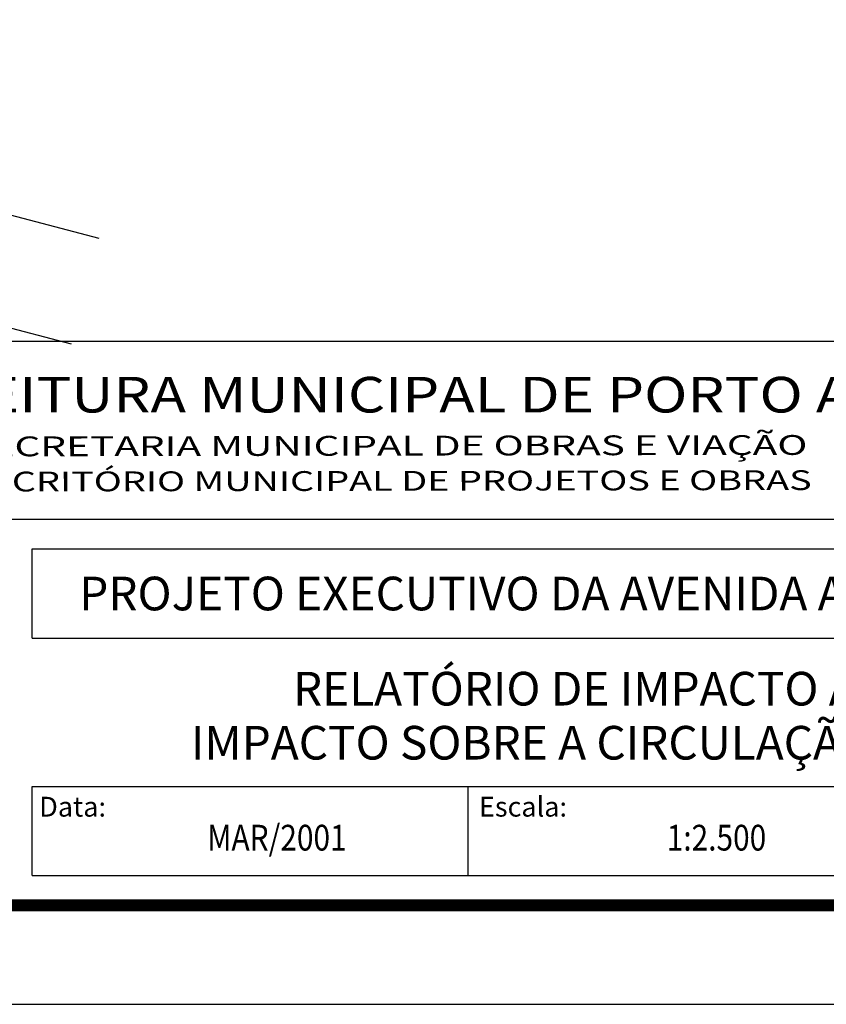
# Model space of a CAD drawing. Extents: x 343264 to 352760, y 3331487 to 3358103.
# Drawn here: x 343949 to 344153, y 3356475 to 3356724 of the extents above; entities that cross this region are included whole.
import ezdxf
from ezdxf.enums import TextEntityAlignment as Align

# ---------------------------------------------------------------- set-up
doc = ezdxf.new("R2010")
doc.units = 0
doc.header["$LTSCALE"] = 10
doc.header["$MEASUREMENT"] = 0
for name, color, linetype in [('AMBI_FORMA', 7, 'CONTINUOUS'), ('AMBI_FORMAT', 7, 'CONTINUOUS'), ('AMBI_SELOLINF', 1, 'CONTINUOUS'), ('AMBI_SELOLING', 9, 'CONTINUOUS'), ('AMBI_T-TEXG', 4, 'CONTINUOUS'), ('AMBI_T-TEXP', 3, 'CONTINUOUS')]:
    doc.layers.add(name, color=color, linetype=linetype)
doc.styles.add('ROMAND', font='romand')
doc.styles.add('ROMANS', font='romans.shx', dxfattribs={"height": 20})

msp = doc.modelspace()

# ---------------------------------------------------------------- linework, layer by layer
at = {"layer": 'AMBI_FORMA', "elevation": 0.01}
msp.add_lwpolyline([(343264.48, 3356475.1), (344314.48, 3356475.1), (344314.48, 3357217.6), (343264.48, 3357217.6)], close=True, dxfattribs=at)
at = {"layer": 'AMBI_FORMA', "const_width": 3, "elevation": 0.01}
msp.add_lwpolyline([(343326.98, 3356500.1), (344289.48, 3356500.1), (344289.48, 3357192.6), (343326.98, 3357192.6)], close=True, dxfattribs=at)
at = {"layer": 'AMBI_FORMAT', "linetype": 'CONTINUOUS'}
for p, q in [((343891.58, 3356688.85, -0.19), (343968.97, 3356668.58, -0.19)), ((343860.34, 3356668.52, -0.19), (343961.99, 3356641.9, -0.19))]:
    msp.add_line(p, q, dxfattribs=at)
at = {"layer": 'AMBI_SELOLING'}
for p, q in [((343851.98, 3356642.6, 0.01), (344281.98, 3356642.6, 0.01)), ((343851.98, 3356597.6, 0.01), (344281.98, 3356597.6, 0.01)), ((343952.08, 3356590.1, 0.01), (344281.98, 3356590.1, 0.01)), ((343952.08, 3356567.6, 0.01), (343952.08, 3356590.1, 0.01)), ((343952.08, 3356567.6, 0.01), (344281.98, 3356567.6, 0.01)), ((343952.08, 3356530.1, 0.01), (344281.98, 3356530.1, 0.01)), ((343952.08, 3356507.6, 0.01), (343952.08, 3356530.1, 0.01)), ((343952.08, 3356507.6, 0.01), (344281.98, 3356507.6, 0.01))]:
    msp.add_line(p, q, dxfattribs=at)
at = {"layer": 'AMBI_SELOLING', "elevation": 0.01}
msp.add_lwpolyline([(344062.05, 3356530.1), (344062.05, 3356507.6)], dxfattribs=at)

# ---------------------------------------------------------------- texts
at = {"layer": 'AMBI_SELOLINF', "color": 4, "style": 'ROMANS'}
msp.add_text('PROJETO EXECUTIVO DA AVENIDA A. J. RENNER', height=8.5, dxfattribs=at).set_placement((343963.99, 3356574.59, 0.01))
at = {"layer": 'AMBI_SELOLINF', "color": 3, "style": 'ROMANS'}
for s, p in [('RELATÓRIO DE IMPACTO AMBIENTAL', (344117.03, 3356550.56)), ('IMPACTO SOBRE A CIRCULAÇÃO DE VEÍCULOS ', (344117.03, 3356536.91))]:
    msp.add_text(s, height=8.5, dxfattribs=at).set_placement(p, align=Align.CENTER)
at = {"layer": 'AMBI_SELOLINF', "color": 1, "style": 'ROMANS'}
for s, p in [('Data:', (343953.9, 3356522.5, 0.01)), ('Escala:', (344064.87, 3356522.5, 0.01))]:
    msp.add_text(s, height=5, dxfattribs=at).set_placement(p)
at = {"layer": 'AMBI_SELOLINF', "color": 2, "style": 'ROMANS', "width": 0.85}
for s, p in [('MAR/2001', (344013.88, 3356513.93)), ('1:2.500', (344124.8, 3356513.93))]:
    msp.add_text(s, height=6.5, dxfattribs=at).set_placement(p, align=Align.CENTER)
at = {"layer": 'AMBI_T-TEXG', "color": 2, "style": 'ROMAND', "width": 1.2}
msp.add_text('PREFEITURA MUNICIPAL DE PORTO ALEGRE', height=9, dxfattribs=at).set_placement((343904.68, 3356624.56, 0.01))
at = {"layer": 'AMBI_T-TEXP', "style": 'ROMANS'}
for s, width, p in [('SECRETARIA MUNICIPAL DE OBRAS E VIAÇÃO', 1.5, (343935.52, 3356613.47, 0.01)), ('ESCRITÓRIO MUNICIPAL DE PROJETOS E OBRAS', 1.4, (343935.67, 3356604.59, 0.01))]:
    msp.add_text(s, height=5, rotation=0.1049, dxfattribs=dict(at, width=width)).set_placement(p)

doc.saveas('drawing.dxf')
